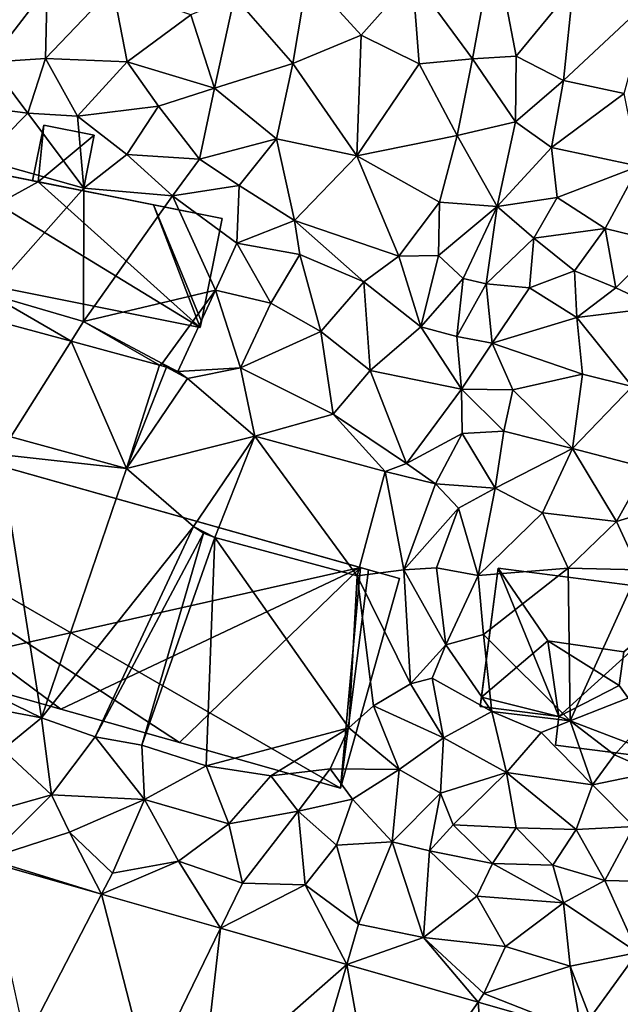
# Model space of a CAD drawing. Extents: x 573990 to 575014, y 6225961 to 6227058.
# Drawn here: x 574075 to 574108, y 6226302 to 6226356 of the extents above; entities that cross this region are included whole.
import ezdxf

# ---------------------------------------------------------------- set-up
doc = ezdxf.new("R2010")
doc.units = 0
doc.header["$MEASUREMENT"] = 0
for name, color, linetype in [('Bygninger_LOD2', 1, 'Continuous'), ('Terraen', 33, 'Continuous'), ('Terraen_vej', 33, 'Continuous')]:
    doc.layers.add(name, color=color, linetype=linetype)

# ---------------------------------------------------------------- blocks, each defined once
blk = doc.blocks.new('1km_6226_574_UTM32_ACAD_1_FMEBLOCK8')
at = {"layer": 'Terraen_vej', "color": 251, "true_color": 0x555555}
for points in [[(9.234, 27.435, 68.601), (11.646, 20.563, 68.566), (14.989, 25.873, 68.565)], [(14.989, 25.873, 68.565), (11.646, 20.563, 68.566), (18.058, 18.823, 68.482)], [(14.989, 25.873, 68.565), (18.058, 18.823, 68.482), (19.892, 24.542, 68.534)], [(20.286, 24.435, 68.532), (19.892, 24.542, 68.534), (18.058, 18.823, 68.482)], [(20.286, 24.435, 68.532), (18.058, 18.823, 68.482), (21.458, 23.813, 68.543)], [(20.286, 24.435, 68.532), (21.458, 23.813, 68.543), (20.907, 24.19, 68.538)], [(21.458, 23.813, 68.543), (18.058, 18.823, 68.482), (25.189, 20.6, 68.56)], [(25.189, 20.6, 68.56), (18.058, 18.823, 68.482), (21.792, 15.607, 68.472)], [(25.189, 20.6, 68.56), (21.792, 15.607, 68.472), (22.972, 14.983, 68.48)], [(25.189, 20.6, 68.56), (22.972, 14.983, 68.48), (30.862, 12.863, 68.292)], [(25.189, 20.6, 68.56), (30.862, 12.863, 68.292), (32.418, 18.657, 68.366)], [(22.972, 14.983, 68.48), (21.792, 15.607, 68.472), (22.347, 15.228, 68.476)], [(10.264, -2.946, 67.94), (12.458, -12.936, 67.811), (16.686, -4.785, 67.847)], [(16.686, -4.785, 67.847), (12.458, -12.936, 67.811), (19.283, -14.891, 67.711)], [(16.686, -4.785, 67.847), (19.283, -14.891, 67.711), (23.288, -6.676, 67.752)], [(23.288, -6.676, 67.752), (19.283, -14.891, 67.711), (22.254, -15.742, 67.667)], [(23.288, -6.676, 67.752), (22.254, -15.742, 67.667), (30.288, -8.681, 67.651)], [(30.288, -8.681, 67.651), (22.254, -15.742, 67.667), (27.764, -17.32, 67.586)], [(30.288, -8.681, 67.651), (27.764, -17.32, 67.586), (32.065, -18.551, 67.523)], [(30.288, -8.681, 67.651), (32.065, -18.551, 67.523), (37.57, -10.766, 67.547)], [(37.57, -10.766, 67.547), (32.065, -18.551, 67.523), (38.308, -20.339, 67.431)], [(37.57, -10.766, 67.547), (38.308, -20.339, 67.431), (43.313, -12.411, 67.464)]]:
    blk.add_polyline3d(points, close=True, dxfattribs=at)
blk = doc.blocks.new('1km_6226_574_UTM32_ACAD_1_FMEBLOCK84')
at = {"layer": 'Terraen', "color": 9, "true_color": 0xbbbbbb}
for points in [[(38.47, 48.06, 69.68), (33.93, 46.05, 69.81), (37.26, 41.53, 69.56)], [(38.47, 48.06, 69.68), (37.26, 41.53, 69.56), (39.69, 41.68, 68.3)], [(38.47, 48.06, 69.68), (39.69, 41.68, 68.3), (42.84, 45.53, 68.39)], [(28.11, 46.11, 69.49), (24.05, 44.98, 69.86), (27.29, 41.28, 69.72)], [(28.11, 46.11, 69.49), (27.29, 41.28, 69.72), (31.09, 42.85, 69.75)], [(28.11, 46.11, 69.49), (31.09, 42.85, 69.75), (33.93, 46.05, 69.81)], [(31.09, 42.85, 69.75), (34.3, 41.25, 69.73), (33.93, 46.05, 69.81)], [(34.3, 41.25, 69.73), (37.26, 41.53, 69.56), (33.93, 46.05, 69.81)], [(13.67, 45.5, 69.9), (8.81, 44.06, 69.78), (10.46, 41.34, 69.68)], [(13.67, 45.5, 69.9), (10.46, 41.34, 69.68), (13.58, 41.54, 69.63)], [(13.67, 45.5, 69.9), (13.58, 41.54, 69.63), (17.3, 45.47, 69.84)], [(17.3, 45.47, 69.84), (13.58, 41.54, 69.63), (18.11, 41.36, 69.75)], [(17.3, 45.47, 69.84), (18.11, 41.36, 69.75), (21.64, 43.97, 69.81)], [(42.84, 45.53, 68.39), (39.69, 41.68, 68.3), (42.31, 40.33, 68.26)], [(42.84, 45.53, 68.39), (42.31, 40.33, 68.26), (47.08, 44.78, 68.44)], [(21.64, 43.97, 69.81), (22.95, 39.91, 69.64), (24.05, 44.98, 69.86)], [(27.29, 41.28, 69.72), (24.05, 44.98, 69.86), (22.95, 39.91, 69.64)], [(47.08, 44.78, 68.44), (42.31, 40.33, 68.26), (45.67, 39.61, 68.26)], [(21.64, 43.97, 69.81), (18.11, 41.36, 69.75), (22.95, 39.91, 69.64)], [(27.29, 41.28, 69.72), (30.85, 36.15, 69.47), (31.09, 42.85, 69.75)], [(31.09, 42.85, 69.75), (30.85, 36.15, 69.47), (34.3, 41.25, 69.73)], [(12.59, 38.52, 69.54), (13.58, 41.54, 69.63), (10.46, 41.34, 69.68)], [(12.59, 38.52, 69.54), (15.34, 38.35, 69.6), (13.58, 41.54, 69.63)], [(15.34, 38.35, 69.6), (18.11, 41.36, 69.75), (13.58, 41.54, 69.63)], [(34.3, 41.25, 69.73), (36.42, 37.27, 69.5), (37.26, 41.53, 69.56)], [(37.26, 41.53, 69.56), (36.42, 37.27, 69.5), (39.65, 38.03, 68.08)], [(37.26, 41.53, 69.56), (39.65, 38.03, 68.08), (39.69, 41.68, 68.3)], [(42.31, 40.33, 68.26), (39.69, 41.68, 68.3), (39.65, 38.03, 68.08)], [(8.12, 39.09, 69.54), (12.59, 38.52, 69.54), (10.46, 41.34, 69.68)], [(15.34, 38.35, 69.6), (19.85, 38.9, 69.7), (18.11, 41.36, 69.75)], [(22.95, 39.91, 69.64), (18.11, 41.36, 69.75), (19.85, 38.9, 69.7)], [(27.29, 41.28, 69.72), (22.95, 39.91, 69.64), (26.39, 37.1, 69.46)], [(27.29, 41.28, 69.72), (26.39, 37.1, 69.46), (30.85, 36.15, 69.47)], [(30.85, 36.15, 69.47), (36.42, 37.27, 69.5), (34.3, 41.25, 69.73)], [(22.12, 35.96, 69.4), (22.95, 39.91, 69.64), (19.85, 38.9, 69.7)], [(22.12, 35.96, 69.4), (26.39, 37.1, 69.46), (22.95, 39.91, 69.64)], [(42.31, 40.33, 68.26), (39.65, 38.03, 68.08), (41.65, 36.62, 68.28)], [(45.67, 39.61, 68.26), (42.31, 40.33, 68.26), (41.65, 36.62, 68.28)], [(45.67, 39.61, 68.26), (41.65, 36.62, 68.28), (46.49, 35.57, 68.04)], [(8.12, 39.09, 69.54), (10.04, 35.95, 69.61), (12.59, 38.52, 69.54)], [(15.34, 38.35, 69.6), (18.09, 36.22, 69.51), (19.85, 38.9, 69.7)], [(22.12, 35.96, 69.4), (19.85, 38.9, 69.7), (18.09, 36.22, 69.51)], [(15.7, 34.36, 69.57), (12.59, 38.52, 69.54), (10.04, 35.95, 69.61)], [(15.7, 34.36, 69.57), (15.34, 38.35, 69.6), (12.59, 38.52, 69.54)], [(15.7, 34.36, 69.57), (18.09, 36.22, 69.51), (15.34, 38.35, 69.6)], [(36.42, 37.27, 69.5), (38.63, 33.34, 67.92), (39.65, 38.03, 68.08)], [(38.63, 33.34, 67.92), (41.65, 36.62, 68.28), (39.65, 38.03, 68.08)], [(35.44, 33.58, 69.37), (36.42, 37.27, 69.5), (30.85, 36.15, 69.47)], [(35.44, 33.58, 69.37), (38.63, 33.34, 67.92), (36.42, 37.27, 69.5)], [(22.12, 35.96, 69.4), (24.32, 34.51, 69.43), (26.39, 37.1, 69.46)], [(27.38, 32.56, 69.47), (26.39, 37.1, 69.46), (24.32, 34.51, 69.43)], [(27.38, 32.56, 69.47), (30.85, 36.15, 69.47), (26.39, 37.1, 69.46)], [(38.63, 33.34, 67.92), (41.97, 33.85, 67.77), (41.65, 36.62, 68.28)], [(46.49, 35.57, 68.04), (41.65, 36.62, 68.28), (41.97, 33.85, 67.77)], [(15.7, 34.36, 69.57), (20.61, 33.93, 69.6), (18.09, 36.22, 69.51)], [(22.12, 35.96, 69.4), (18.09, 36.22, 69.51), (20.61, 33.93, 69.6)], [(27.38, 32.56, 69.47), (33.18, 30.58, 69.07), (30.85, 36.15, 69.47)], [(35.44, 33.58, 69.37), (30.85, 36.15, 69.47), (33.18, 30.58, 69.07)], [(10.49, 28.48, 68.68), (15.7, 34.36, 69.57), (10.04, 35.95, 69.61)], [(22.12, 35.96, 69.4), (20.61, 33.93, 69.6), (24.32, 34.51, 69.43)], [(44.62, 32.12, 67.83), (46.49, 35.57, 68.04), (41.97, 33.85, 67.77)], [(47.73, 31.37, 68.01), (46.49, 35.57, 68.04), (44.62, 32.12, 67.83)], [(24.32, 34.51, 69.43), (20.61, 33.93, 69.6), (24.19, 31.31, 68.72)], [(27.38, 32.56, 69.47), (24.32, 34.51, 69.43), (24.19, 31.31, 68.72)], [(10.49, 28.48, 68.68), (15.68, 26.97, 68.6), (15.7, 34.36, 69.57)], [(15.7, 34.36, 69.57), (15.68, 26.97, 68.6), (20.61, 33.93, 69.6)], [(20.61, 33.93, 69.6), (15.68, 26.97, 68.6), (23.01, 28.7, 68.68)], [(20.61, 33.93, 69.6), (23.01, 28.7, 68.68), (24.19, 31.31, 68.72)], [(40.67, 31.58, 67.94), (41.97, 33.85, 67.77), (38.63, 33.34, 67.92)], [(44.62, 32.12, 67.83), (41.97, 33.85, 67.77), (40.67, 31.58, 67.94)], [(35.44, 33.58, 69.37), (33.18, 30.58, 69.07), (35.37, 30.63, 69.29)], [(35.44, 33.58, 69.37), (35.37, 30.63, 69.29), (38.63, 33.34, 67.92)], [(35.37, 30.63, 69.29), (36.74, 29.35, 68.47), (38.63, 33.34, 67.92)], [(38.02, 29.05, 67.68), (38.63, 33.34, 67.92), (36.74, 29.35, 68.47)], [(38.02, 29.05, 67.68), (40.67, 31.58, 67.94), (38.63, 33.34, 67.92)], [(27.38, 32.56, 69.47), (24.19, 31.31, 68.72), (27.68, 30.69, 68.77)], [(31.24, 29.16, 68.7), (27.38, 32.56, 69.47), (27.68, 30.69, 68.77)], [(31.24, 29.16, 68.7), (33.18, 30.58, 69.07), (27.38, 32.56, 69.47)], [(42.92, 29.77, 67.74), (44.62, 32.12, 67.83), (40.67, 31.58, 67.94)], [(42.92, 29.77, 67.74), (45.22, 28.83, 67.75), (44.62, 32.12, 67.83)], [(47.73, 31.37, 68.01), (44.62, 32.12, 67.83), (45.22, 28.83, 67.75)], [(23.01, 28.7, 68.68), (26.07, 27.99, 68.82), (24.19, 31.31, 68.72)], [(27.68, 30.69, 68.77), (24.19, 31.31, 68.72), (26.07, 27.99, 68.82)], [(38.02, 29.05, 67.68), (40.42, 28.83, 67.64), (40.67, 31.58, 67.94)], [(42.92, 29.77, 67.74), (40.67, 31.58, 67.94), (40.42, 28.83, 67.64)], [(47.73, 31.37, 68.01), (45.22, 28.83, 67.75), (47.54, 27.75, 67.73)], [(28.84, 26.41, 68.75), (27.68, 30.69, 68.77), (26.07, 27.99, 68.82)], [(31.24, 29.16, 68.7), (27.68, 30.69, 68.77), (28.84, 26.41, 68.75)], [(31.24, 29.16, 68.7), (34.4, 26.67, 68.48), (33.18, 30.58, 69.07)], [(34.4, 26.67, 68.48), (35.37, 30.63, 69.29), (33.18, 30.58, 69.07)], [(34.4, 26.67, 68.48), (36.74, 29.35, 68.47), (35.37, 30.63, 69.29)], [(43.06, 27.19, 67.24), (42.92, 29.77, 67.74), (40.42, 28.83, 67.64)], [(43.06, 27.19, 67.24), (45.22, 28.83, 67.75), (42.92, 29.77, 67.74)], [(31.24, 29.16, 68.7), (28.84, 26.41, 68.75), (31.59, 24.25, 68.55)], [(31.24, 29.16, 68.7), (31.59, 24.25, 68.55), (34.4, 26.67, 68.48)], [(34.4, 26.67, 68.48), (36.39, 26.13, 68.35), (36.74, 29.35, 68.47)], [(38.02, 29.05, 67.68), (36.74, 29.35, 68.47), (36.39, 26.13, 68.35)], [(38.02, 29.05, 67.68), (36.39, 26.13, 68.35), (38.35, 25.77, 67.55)], [(38.02, 29.05, 67.68), (38.35, 25.77, 67.55), (40.42, 28.83, 67.64)], [(14.989, 25.873, 68.565), (10.49, 28.48, 68.68), (9.234, 27.435, 68.601)], [(10.49, 28.48, 68.68), (14.989, 25.873, 68.565), (15.68, 26.97, 68.6)], [(23.01, 28.7, 68.68), (15.68, 26.97, 68.6), (20.05, 24.63, 68.53)], [(23.01, 28.7, 68.68), (20.05, 24.63, 68.53), (20.907, 24.19, 68.538)], [(23.01, 28.7, 68.68), (20.907, 24.19, 68.538), (24.39, 24.4, 68.59)], [(23.01, 28.7, 68.68), (24.39, 24.4, 68.59), (26.07, 27.99, 68.82)], [(43.06, 27.19, 67.24), (40.42, 28.83, 67.64), (38.35, 25.77, 67.55)], [(43.06, 27.19, 67.24), (47.54, 27.75, 67.73), (45.22, 28.83, 67.75)], [(28.84, 26.41, 68.75), (26.07, 27.99, 68.82), (24.39, 24.4, 68.59)], [(43.06, 27.19, 67.24), (46.13, 23.36, 67.32), (47.54, 27.75, 67.73)], [(19.892, 24.542, 68.534), (15.68, 26.97, 68.6), (14.989, 25.873, 68.565)], [(19.892, 24.542, 68.534), (20.05, 24.63, 68.53), (15.68, 26.97, 68.6)], [(43.06, 27.19, 67.24), (38.35, 25.77, 67.55), (43.36, 24.04, 67.22)], [(43.06, 27.19, 67.24), (43.36, 24.04, 67.22), (46.13, 23.36, 67.32)], [(29.53, 21.83, 68.62), (28.84, 26.41, 68.75), (24.39, 24.4, 68.59)], [(29.53, 21.83, 68.62), (31.59, 24.25, 68.55), (28.84, 26.41, 68.75)], [(34.4, 26.67, 68.48), (31.59, 24.25, 68.55), (36.66, 23.21, 68.08)], [(34.4, 26.67, 68.48), (36.66, 23.21, 68.08), (36.39, 26.13, 68.35)], [(36.66, 23.21, 68.08), (38.35, 25.77, 67.55), (36.39, 26.13, 68.35)], [(36.66, 23.21, 68.08), (39.51, 23.17, 67.16), (38.35, 25.77, 67.55)], [(43.36, 24.04, 67.22), (38.35, 25.77, 67.55), (39.51, 23.17, 67.16)], [(20.286, 24.435, 68.532), (20.05, 24.63, 68.53), (19.892, 24.542, 68.534)], [(20.907, 24.19, 68.538), (20.05, 24.63, 68.53), (20.286, 24.435, 68.532)], [(21.458, 23.813, 68.543), (24.39, 24.4, 68.59), (20.907, 24.19, 68.538)], [(25.189, 20.6, 68.56), (24.39, 24.4, 68.59), (21.458, 23.813, 68.543)], [(29.53, 21.83, 68.62), (24.39, 24.4, 68.59), (25.189, 20.6, 68.56)], [(29.53, 21.83, 68.62), (33.61, 19.09, 68.28), (31.59, 24.25, 68.55)], [(36.66, 23.21, 68.08), (31.59, 24.25, 68.55), (33.61, 19.09, 68.28)], [(43.36, 24.04, 67.22), (39.51, 23.17, 67.16), (42.81, 19.93, 67.16)], [(46.13, 23.36, 67.32), (43.36, 24.04, 67.22), (42.81, 19.93, 67.16)], [(36.66, 23.21, 68.08), (33.61, 19.09, 68.28), (36.69, 20.76, 67.72)], [(39, 20.88, 67.23), (36.66, 23.21, 68.08), (36.69, 20.76, 67.72)], [(39, 20.88, 67.23), (39.51, 23.17, 67.16), (36.66, 23.21, 68.08)], [(39, 20.88, 67.23), (42.81, 19.93, 67.16), (39.51, 23.17, 67.16)], [(46.91, 18.86, 67.14), (46.13, 23.36, 67.32), (42.81, 19.93, 67.16)], [(32.418, 18.657, 68.366), (29.53, 21.83, 68.62), (25.189, 20.6, 68.56)], [(29.53, 21.83, 68.62), (32.418, 18.657, 68.366), (33.61, 19.09, 68.28)], [(35.21, 17.97, 68.24), (36.69, 20.76, 67.72), (33.61, 19.09, 68.28)], [(35.21, 17.97, 68.24), (38.53, 17.72, 67.12), (36.69, 20.76, 67.72)], [(39, 20.88, 67.23), (36.69, 20.76, 67.72), (38.53, 17.72, 67.12)], [(39, 20.88, 67.23), (38.53, 17.72, 67.12), (42.81, 19.93, 67.16)], [(11.646, 20.563, 68.566), (11.04, 19.6, 68.53), (18.058, 18.823, 68.482)], [(41.15, 16.35, 67.11), (42.81, 19.93, 67.16), (38.53, 17.72, 67.12)], [(45.26, 15.87, 67.12), (42.81, 19.93, 67.16), (41.15, 16.35, 67.11)], [(46.91, 18.86, 67.14), (42.81, 19.93, 67.16), (45.26, 15.87, 67.12)], [(13.35, 5, 68.32), (11.04, 19.6, 68.53), (6.76, 8.19, 68.59)], [(13.35, 5, 68.32), (18.058, 18.823, 68.482), (11.04, 19.6, 68.53)], [(18.058, 18.823, 68.482), (13.35, 5, 68.32), (21.792, 15.607, 68.472)], [(30.862, 12.863, 68.292), (33.45, 13.19, 68.23), (32.418, 18.657, 68.366)], [(35.21, 17.97, 68.24), (33.61, 19.09, 68.28), (32.418, 18.657, 68.366)], [(35.21, 17.97, 68.24), (32.418, 18.657, 68.366), (33.45, 13.19, 68.23)], [(46.91, 18.86, 67.14), (45.26, 15.87, 67.12), (49.82, 17.27, 67.16)], [(35.21, 17.97, 68.24), (33.45, 13.19, 68.23), (36.48, 16.61, 67.34)], [(35.21, 17.97, 68.24), (36.48, 16.61, 67.34), (38.53, 17.72, 67.12)], [(37.58, 12.89, 67.12), (38.53, 17.72, 67.12), (36.48, 16.61, 67.34)], [(37.58, 12.89, 67.12), (41.15, 16.35, 67.11), (38.53, 17.72, 67.12)], [(49.82, 17.27, 67.16), (45.26, 15.87, 67.12), (46.49, 13.2, 67.24)], [(36.48, 16.61, 67.34), (33.45, 13.19, 68.23), (35.27, 13.3, 67.81)], [(37.58, 12.89, 67.12), (36.48, 16.61, 67.34), (35.27, 13.3, 67.81)], [(42.57, 13.29, 67.13), (41.15, 16.35, 67.11), (37.58, 12.89, 67.12)], [(42.57, 13.29, 67.13), (45.26, 15.87, 67.12), (41.15, 16.35, 67.11)], [(42.57, 13.29, 67.13), (46.49, 13.2, 67.24), (45.26, 15.87, 67.12)], [(13.35, 5, 68.32), (16.33, 3.93, 68.34), (21.792, 15.607, 68.472)], [(21.792, 15.607, 68.472), (16.33, 3.93, 68.34), (22.347, 15.228, 68.476)], [(18.91, 3.47, 68.32), (22.347, 15.228, 68.476), (16.33, 3.93, 68.34)], [(22.347, 15.228, 68.476), (18.91, 3.47, 68.32), (22.972, 14.983, 68.48)], [(22.48, 2.34, 68.31), (22.972, 14.983, 68.48), (18.91, 3.47, 68.32)], [(22.48, 2.34, 68.31), (30.41, 4.44, 67.67), (22.972, 14.983, 68.48)], [(22.972, 14.983, 68.48), (30.41, 4.44, 67.67), (30.862, 12.863, 68.292)], [(33.82, 6.87, 68.06), (33.45, 13.19, 68.23), (30.862, 12.863, 68.292)], [(35.79, 9.04, 67.36), (35.27, 13.3, 67.81), (33.45, 13.19, 68.23)], [(35.79, 9.04, 67.36), (33.45, 13.19, 68.23), (33.82, 6.87, 68.06)], [(35.79, 9.04, 67.36), (37.58, 12.89, 67.12), (35.27, 13.3, 67.81)], [(42.57, 13.29, 67.13), (37.58, 12.89, 67.12), (37.88, 9.61, 67.04)], [(42.57, 13.29, 67.13), (37.88, 9.61, 67.04), (42.69, 4.82, 65.77)], [(42.57, 13.29, 67.13), (42.69, 4.82, 65.77), (46.49, 13.2, 67.24)], [(49.17, 7.37, 67.14), (46.49, 13.2, 67.24), (42.69, 4.82, 65.77)], [(31.77, 5.65, 68.12), (30.862, 12.863, 68.292), (30.41, 4.44, 67.67)], [(31.77, 5.65, 68.12), (33.82, 6.87, 68.06), (30.862, 12.863, 68.292)], [(35.79, 9.04, 67.36), (37.88, 9.61, 67.04), (37.58, 12.89, 67.12)], [(35.79, 9.04, 67.36), (38.33, 5.35, 66.96), (37.88, 9.61, 67.04)], [(42.69, 4.82, 65.77), (37.88, 9.61, 67.04), (38.33, 5.35, 66.96)], [(35.79, 9.04, 67.36), (33.82, 6.87, 68.06), (35.02, 7.2, 67.26)], [(35.79, 9.04, 67.36), (35.02, 7.2, 67.26), (38.33, 5.35, 66.96)], [(13.35, 5, 68.32), (6.76, 8.19, 68.59), (7.97, 6, 68.35)], [(35.02, 7.2, 67.26), (33.82, 6.87, 68.06), (35.65, 3.89, 67.01)], [(35.02, 7.2, 67.26), (35.65, 3.89, 67.01), (38.33, 5.35, 66.96)], [(49.17, 7.37, 67.14), (42.69, 4.82, 65.77), (45.14, 2.94, 66.95)], [(47.33, 1.98, 67.07), (49.17, 7.37, 67.14), (45.14, 2.94, 66.95)], [(31.77, 5.65, 68.12), (35.65, 3.89, 67.01), (33.82, 6.87, 68.06)], [(11.2, 3.23, 68.24), (13.35, 5, 68.32), (7.97, 6, 68.35)], [(31.77, 5.65, 68.12), (30.41, 4.44, 67.67), (33.19, 2.12, 68.16)], [(31.77, 5.65, 68.12), (33.19, 2.12, 68.16), (35.65, 3.89, 67.01)], [(11.2, 3.23, 68.24), (13.9, 0.73, 68), (13.35, 5, 68.32)], [(13.35, 5, 68.32), (13.9, 0.73, 68), (16.33, 3.93, 68.34)], [(35.65, 3.89, 67.01), (39.15, 1.97, 66.93), (38.33, 5.35, 66.96)], [(39.15, 1.97, 66.93), (41.08, 4.18, 67.01), (38.33, 5.35, 66.96)], [(42.69, 4.82, 65.77), (38.33, 5.35, 66.96), (41.08, 4.18, 67.01)], [(22.48, 2.34, 68.31), (26.08, 1.78, 68.28), (30.41, 4.44, 67.67)], [(30.41, 4.44, 67.67), (26.08, 1.78, 68.28), (29.36, 2.17, 68.22)], [(33.19, 2.12, 68.16), (30.41, 4.44, 67.67), (29.36, 2.17, 68.22)], [(43.92, 1.27, 66.96), (42.69, 4.82, 65.77), (41.08, 4.18, 67.01)], [(43.92, 1.27, 66.96), (45.14, 2.94, 66.95), (42.69, 4.82, 65.77)], [(13.9, 0.73, 68), (19.07, 0.47, 67.98), (16.33, 3.93, 68.34)], [(18.91, 3.47, 68.32), (16.33, 3.93, 68.34), (19.07, 0.47, 67.98)], [(35.65, 3.89, 67.01), (33.19, 2.12, 68.16), (35.48, 0.81, 67.04)], [(35.65, 3.89, 67.01), (35.48, 0.81, 67.04), (39.15, 1.97, 66.93)], [(43.92, 1.27, 66.96), (41.08, 4.18, 67.01), (39.15, 1.97, 66.93)], [(22.48, 2.34, 68.31), (18.91, 3.47, 68.32), (19.07, 0.47, 67.98)], [(9.84, -0.43, 68.02), (13.9, 0.73, 68), (11.2, 3.23, 68.24)], [(47.33, 1.98, 67.07), (45.14, 2.94, 66.95), (43.92, 1.27, 66.96)], [(23.74, -0.88, 67.88), (22.48, 2.34, 68.31), (19.07, 0.47, 67.98)], [(23.74, -0.88, 67.88), (26.08, 1.78, 68.28), (22.48, 2.34, 68.31)], [(27.59, -0.19, 68.24), (26.08, 1.78, 68.28), (23.74, -0.88, 67.88)], [(27.59, -0.19, 68.24), (29.36, 2.17, 68.22), (26.08, 1.78, 68.28)], [(27.59, -0.19, 68.24), (30.61, 0.48, 67.64), (29.36, 2.17, 68.22)], [(33.19, 2.12, 68.16), (29.36, 2.17, 68.22), (30.61, 0.48, 67.64)], [(32.8, -1.89, 67.73), (33.19, 2.12, 68.16), (30.61, 0.48, 67.64)], [(32.8, -1.89, 67.73), (35.48, 0.81, 67.04), (33.19, 2.12, 68.16)], [(36.19, -0.94, 66.99), (39.15, 1.97, 66.93), (35.48, 0.81, 67.04)], [(39.68, -1.1, 66.93), (39.15, 1.97, 66.93), (36.19, -0.94, 66.99)], [(43.92, 1.27, 66.96), (39.15, 1.97, 66.93), (43.02, -1.2, 66.99)], [(39.68, -1.1, 66.93), (43.02, -1.2, 66.99), (39.15, 1.97, 66.93)], [(46.21, -1.03, 67.31), (47.33, 1.98, 67.07), (43.92, 1.27, 66.96)], [(46.21, -1.03, 67.31), (43.92, 1.27, 66.96), (43.02, -1.2, 66.99)], [(9.84, -0.43, 68.02), (10.34, -2.82, 67.84), (13.9, 0.73, 68)], [(14.91, -1.35, 67.94), (13.9, 0.73, 68), (10.34, -2.82, 67.84)], [(14.91, -1.35, 67.94), (19.07, 0.47, 67.98), (13.9, 0.73, 68)], [(34.88, -2.38, 67.77), (35.48, 0.81, 67.04), (32.8, -1.89, 67.73)], [(34.88, -2.38, 67.77), (36.19, -0.94, 66.99), (35.48, 0.81, 67.04)], [(14.91, -1.35, 67.94), (17.29, -3.62, 67.79), (19.07, 0.47, 67.98)], [(20.96, -2.95, 67.88), (19.07, 0.47, 67.98), (17.29, -3.62, 67.79)], [(20.96, -2.95, 67.88), (23.74, -0.88, 67.88), (19.07, 0.47, 67.98)], [(27.59, -0.19, 68.24), (29.71, -2.06, 67.76), (30.61, 0.48, 67.64)], [(32.8, -1.89, 67.73), (30.61, 0.48, 67.64), (29.71, -2.06, 67.76)], [(27.59, -0.19, 68.24), (23.74, -0.88, 67.88), (24.51, -4.17, 67.81)], [(27.98, -4.27, 67.77), (27.59, -0.19, 68.24), (24.51, -4.17, 67.81)], [(27.98, -4.27, 67.77), (29.71, -2.06, 67.76), (27.59, -0.19, 68.24)], [(20.96, -2.95, 67.88), (24.51, -4.17, 67.81), (23.74, -0.88, 67.88)], [(34.88, -2.38, 67.77), (38.38, -3.08, 67.61), (36.19, -0.94, 66.99)], [(39.68, -1.1, 66.93), (36.19, -0.94, 66.99), (38.38, -3.08, 67.61)], [(46.21, -1.03, 67.31), (43.02, -1.2, 66.99), (44.61, -4.02, 67.1)], [(46.21, -1.03, 67.31), (44.61, -4.02, 67.1), (46.98, -4.09, 67.54)], [(14.91, -1.35, 67.94), (10.34, -2.82, 67.84), (16.686, -4.785, 67.847)], [(14.91, -1.35, 67.94), (16.686, -4.785, 67.847), (17.29, -3.62, 67.79)], [(39.68, -1.1, 66.93), (38.38, -3.08, 67.61), (41.72, -3.17, 67.13)], [(39.68, -1.1, 66.93), (41.72, -3.17, 67.13), (43.02, -1.2, 66.99)], [(41.72, -3.17, 67.13), (44.61, -4.02, 67.1), (43.02, -1.2, 66.99)], [(27.98, -4.27, 67.77), (30.94, -6.45, 67.62), (29.71, -2.06, 67.76)], [(32.8, -1.89, 67.73), (29.71, -2.06, 67.76), (30.94, -6.45, 67.62)], [(32.8, -1.89, 67.73), (30.94, -6.45, 67.62), (34.55, -7.19, 67.62)], [(34.88, -2.38, 67.77), (32.8, -1.89, 67.73), (34.55, -7.19, 67.62)], [(34.88, -2.38, 67.77), (34.55, -7.19, 67.62), (37.5, -4.89, 67.65)], [(34.88, -2.38, 67.77), (37.5, -4.89, 67.65), (38.38, -3.08, 67.61)], [(16.686, -4.785, 67.847), (10.34, -2.82, 67.84), (10.264, -2.946, 67.94)], [(23.288, -6.676, 67.752), (20.96, -2.95, 67.88), (16.686, -4.785, 67.847)], [(20.96, -2.95, 67.88), (17.29, -3.62, 67.79), (16.686, -4.785, 67.847)], [(23.288, -6.676, 67.752), (24.51, -4.17, 67.81), (20.96, -2.95, 67.88)], [(37.5, -4.89, 67.65), (42.32, -5.26, 67.66), (38.38, -3.08, 67.61)], [(41.72, -3.17, 67.13), (38.38, -3.08, 67.61), (42.32, -5.26, 67.66)], [(41.72, -3.17, 67.13), (42.32, -5.26, 67.66), (44.61, -4.02, 67.1)], [(23.288, -6.676, 67.752), (27.98, -4.27, 67.77), (24.51, -4.17, 67.81)], [(30.288, -8.681, 67.651), (27.98, -4.27, 67.77), (23.288, -6.676, 67.752)], [(30.288, -8.681, 67.651), (30.94, -6.45, 67.62), (27.98, -4.27, 67.77)], [(46.42, -8.02, 67.58), (44.61, -4.02, 67.1), (42.32, -5.26, 67.66)], [(46.42, -8.02, 67.58), (46.98, -4.09, 67.54), (44.61, -4.02, 67.1)], [(37.5, -4.89, 67.65), (34.55, -7.19, 67.62), (39.1, -7.69, 67.57)], [(37.5, -4.89, 67.65), (39.1, -7.69, 67.57), (42.32, -5.26, 67.66)], [(42.68, -8.78, 67.48), (42.32, -5.26, 67.66), (39.1, -7.69, 67.57)], [(42.68, -8.78, 67.48), (46.42, -8.02, 67.58), (42.32, -5.26, 67.66)], [(30.288, -8.681, 67.651), (34.55, -7.19, 67.62), (30.94, -6.45, 67.62)], [(37.57, -10.766, 67.547), (34.55, -7.19, 67.62), (30.288, -8.681, 67.651)], [(37.57, -10.766, 67.547), (37.9, -10.3, 67.41), (34.55, -7.19, 67.62)], [(37.9, -10.3, 67.41), (39.1, -7.69, 67.57), (34.55, -7.19, 67.62)], [(37.9, -10.3, 67.41), (42.68, -8.78, 67.48), (39.1, -7.69, 67.57)], [(42.68, -8.78, 67.48), (43.8, -11.64, 67.42), (46.42, -8.02, 67.58)], [(43.8, -11.64, 67.42), (48.74, -10.98, 67.47), (46.42, -8.02, 67.58)], [(43.313, -12.411, 67.464), (42.68, -8.78, 67.48), (37.9, -10.3, 67.41)], [(43.313, -12.411, 67.464), (43.8, -11.64, 67.42), (42.68, -8.78, 67.48)], [(43.313, -12.411, 67.464), (37.9, -10.3, 67.41), (37.57, -10.766, 67.547)]]:
    blk.add_polyline3d(points, close=True, dxfattribs=at)
blk = doc.blocks.new('building_90534')
at = {"layer": 'Bygninger_LOD2', "color": 16, "true_color": 0x7e0000}
for points in [[(-1.09, 1.82, 69.51), (-1.71, -1.26, 69.658), (-1.71, -1.26, 72.28), (-1.09, 1.82, 71.56)], [(-1.71, -1.26, 72.28), (-1.09, 1.82, 71.56), (1.71, 1.26, 71.58), (1.1, -1.82, 72.31)], [(-1.09, 1.82, 69.51), (-1.41, -1.32, 69.654), (-1.71, -1.26, 69.658)], [(-1.09, 1.82, 69.51), (1.71, 1.26, 69.5), (-1.41, -1.32, 69.654)], [(1.71, 1.26, 69.5), (-1.09, 1.82, 69.51), (-1.09, 1.82, 71.56), (1.71, 1.26, 71.58)], [(1.71, 1.26, 69.5), (1.101, -1.821, 69.563), (-1.41, -1.32, 69.654)], [(1.101, -1.821, 69.563), (1.1, -1.82, 72.31), (1.71, 1.26, 71.58), (1.71, 1.26, 69.5)], [(-1.41, -1.32, 69.654), (-1.71, -1.26, 69.658), (-1.71, -1.26, 72.28)], [(-1.41, -1.32, 69.654), (-1.71, -1.26, 72.28), (1.1, -1.82, 72.31)], [(1.101, -1.821, 69.563), (-1.41, -1.32, 69.654), (1.1, -1.82, 72.31)]]:
    blk.add_3dface(points, dxfattribs=at)
blk = doc.blocks.new('building_154193')
at = {"layer": 'Bygninger_LOD2', "color": 16, "true_color": 0x7e0000}
for points in [[(-21.345, 12.29, 68.74), (-24.625, 0.68, 67.66), (-24.625, 0.68, 84.25), (-21.345, 12.29, 72.3)], [(-17.255, -1.4, 68.17), (-24.625, 0.68, 67.66), (-21.345, 12.29, 68.74)], [(-17.255, -1.4, 84.24), (-24.625, 0.68, 84.25), (-21.345, 12.29, 72.3)], [(21.355, -12.29, 67.71), (12.425, -9.77, 68.26), (-21.345, 12.29, 68.74)], [(-2.285, -5.63, 68.27), (-17.255, -1.4, 68.17), (-21.345, 12.29, 68.74)], [(5.835, -7.92, 68.3), (-2.285, -5.63, 68.27), (-21.345, 12.29, 68.74)], [(5.835, -7.92, 68.3), (-21.345, 12.29, 68.74), (12.425, -9.77, 68.26)], [(-21.345, 12.29, 68.74), (22.915, -0.2, 68.22), (21.355, -12.29, 67.71)], [(22.465, -0.07, 72.24), (-2.285, -5.63, 84.22), (-21.345, 12.29, 72.3)], [(-2.285, -5.63, 84.22), (-17.255, -1.4, 84.24), (-21.345, 12.29, 72.3)], [(-21.345, 12.29, 68.74), (22.465, -0.07, 72.24), (22.915, -0.2, 68.22)], [(-21.345, 12.29, 72.3), (22.465, -0.07, 72.24), (-21.345, 12.29, 68.74)], [(-17.255, -1.4, 68.17), (-17.255, -1.4, 84.24), (-24.625, 0.68, 84.25)], [(-17.255, -1.4, 68.17), (-24.625, 0.68, 84.25), (-24.625, 0.68, 67.66)], [(22.465, -0.07, 72.24), (5.835, -7.92, 84.21), (-2.285, -5.63, 84.22)], [(12.425, -9.77, 84.19), (5.835, -7.92, 84.21), (22.465, -0.07, 72.24)], [(21.355, -12.29, 84.18), (12.425, -9.77, 84.19), (22.465, -0.07, 72.24)], [(22.915, -0.2, 72.24), (21.355, -12.29, 84.18), (22.465, -0.07, 72.24)], [(22.915, -0.2, 68.22), (24.625, -0.68, 68.18), (21.355, -12.29, 67.71)], [(24.625, -0.68, 72.23), (21.355, -12.29, 84.18), (22.915, -0.2, 72.24)], [(22.915, -0.2, 68.22), (22.465, -0.07, 72.24), (22.915, -0.2, 72.24)], [(24.625, -0.68, 72.23), (22.915, -0.2, 68.22), (22.915, -0.2, 72.24)], [(24.625, -0.68, 68.18), (22.915, -0.2, 68.22), (24.625, -0.68, 72.23)], [(24.625, -0.68, 72.23), (21.355, -12.29, 84.18), (21.355, -12.29, 67.71), (24.625, -0.68, 68.18)], [(-2.285, -5.63, 68.27), (-2.285, -5.63, 84.22), (-17.255, -1.4, 84.24)], [(-2.285, -5.63, 68.27), (-17.255, -1.4, 84.24), (-17.255, -1.4, 68.17)], [(5.835, -7.92, 84.21), (-2.285, -5.63, 84.22), (5.835, -7.92, 68.3)], [(5.835, -7.92, 68.3), (-2.285, -5.63, 84.22), (-2.285, -5.63, 68.27)], [(12.425, -9.77, 84.19), (5.835, -7.92, 68.3), (12.425, -9.77, 68.26)], [(12.425, -9.77, 84.19), (5.835, -7.92, 84.21), (5.835, -7.92, 68.3)], [(12.425, -9.77, 68.26), (21.355, -12.29, 84.18), (12.425, -9.77, 84.19)], [(21.355, -12.29, 84.18), (12.425, -9.77, 68.26), (21.355, -12.29, 67.71)]]:
    blk.add_3dface(points, dxfattribs=at)
blk = doc.blocks.new('building_13913')
at = {"layer": 'Bygninger_LOD2', "color": 16, "true_color": 0x7e0000}
for points in [[(-5.875, -1.825, 70.99), (-5.945, -2.345, 66.94), (-4.955, 5.325, 67.01)], [(-5.945, -2.345, 66.94), (-4.955, 5.325, 67.01), (-1.575, -2.905, 67)], [(-4.955, 5.325, 71.01), (-2.195, 1.305, 71.97), (-5.875, -1.825, 70.99)], [(-4.955, 5.325, 71.01), (-5.875, -1.825, 70.99), (-4.955, 5.325, 67.01)], [(5.945, 3.925, 67.08), (-4.955, 5.325, 67.01), (-4.955, 5.325, 71.01), (5.945, 3.925, 71.02)], [(-4.955, 5.325, 71.01), (5.945, 3.925, 71.02), (2.025, 0.695, 72.01), (-2.195, 1.305, 71.97)], [(-4.955, 5.325, 67.01), (5.945, 3.925, 67.08), (-1.575, -2.905, 67)], [(-1.575, -2.905, 67), (5.945, 3.925, 67.08), (4.765, -5.325, 67.21)], [(1.765, -1.175, 72.01), (2.025, 0.695, 72.01), (5.945, 3.925, 71.02), (4.765, -5.325, 70.91)], [(4.765, -5.325, 67.21), (5.945, 3.925, 67.08), (5.945, 3.925, 71.02), (4.765, -5.325, 70.91)], [(-5.875, -1.825, 70.99), (-2.195, 1.305, 71.97), (-1.575, -2.905, 70.9)], [(-2.195, 1.305, 71.97), (1.765, -1.175, 71.51), (-1.575, -2.905, 70.9)], [(2.025, 0.695, 72.01), (1.765, -1.175, 71.51), (-2.195, 1.305, 71.97)], [(1.765, -1.175, 72.01), (2.025, 0.695, 72.01), (1.765, -1.175, 71.51)], [(-1.775, -4.485, 70.85), (-1.575, -2.905, 71.34), (1.765, -1.175, 72.01), (4.765, -5.325, 70.91)], [(1.765, -1.175, 71.51), (-1.575, -2.905, 70.9), (-1.575, -2.905, 71.34), (1.765, -1.175, 72.01)], [(-5.875, -1.825, 70.99), (-5.945, -2.345, 70.85), (-5.945, -2.345, 66.94)], [(-5.875, -1.825, 70.99), (-1.575, -2.905, 70.9), (-5.945, -2.345, 70.85)], [(-1.575, -2.905, 70.9), (-5.945, -2.345, 70.85), (-5.945, -2.345, 66.94), (-1.575, -2.905, 67)], [(-1.575, -2.905, 70.9), (-1.575, -2.905, 67), (-1.775, -4.485, 70.85)], [(-1.575, -2.905, 67), (-1.775, -4.485, 67), (-1.775, -4.485, 70.85)], [(-1.575, -2.905, 71.34), (-1.575, -2.905, 70.9), (-1.775, -4.485, 70.85)], [(4.765, -5.325, 67.21), (-1.775, -4.485, 67), (-1.575, -2.905, 67)], [(-1.775, -4.485, 67), (4.765, -5.325, 67.21), (4.765, -5.325, 70.91), (-1.775, -4.485, 70.85)]]:
    blk.add_3dface(points, dxfattribs=at)
blk = doc.blocks.new('building_201955')
at = {"layer": 'Bygninger_LOD2', "color": 16, "true_color": 0x7e0000}
for points in [[(-16.945, 6.525, 69.4), (-18.145, 0.485, 68.89), (-18.145, 0.485, 71), (-16.945, 6.525, 71.16)], [(-18.145, 0.485, 68.89), (-16.945, 6.525, 69.4), (-0.435, -3.055, 68.68)], [(-18.145, 0.485, 71), (-16.945, 6.525, 71.16), (-11.305, 5.405, 71.16)], [(-0.435, -3.055, 68.68), (-16.945, 6.525, 69.4), (1.575, 2.825, 69.57)], [(-16.945, 6.525, 69.4), (-11.305, 5.405, 71.16), (-4.725, 4.085, 71.16)], [(-16.945, 6.525, 69.4), (-4.725, 4.085, 71.16), (1.575, 2.825, 69.57)], [(-16.945, 6.525, 69.4), (-16.945, 6.525, 71.16), (-11.305, 5.405, 71.16)], [(-18.145, 0.485, 71), (-11.305, 5.405, 71.16), (-0.435, -3.055, 71)], [(-11.305, 5.405, 71.16), (-4.725, 4.085, 71.16), (-0.435, -3.055, 71)], [(-4.725, 4.085, 71.16), (0.625, 3.015, 71.16), (-0.435, -3.055, 71)], [(-4.725, 4.085, 71.16), (0.625, 3.015, 71.16), (1.575, 2.825, 69.57)], [(0.625, 3.015, 71.16), (1.575, 2.825, 71.16), (-0.435, -3.055, 71)], [(-0.435, -3.055, 68.68), (1.575, 2.825, 69.57), (16.935, -6.525, 68.59)], [(1.575, 2.825, 71.16), (7.935, 1.555, 71.16), (-0.435, -3.055, 71)], [(0.625, 3.015, 71.16), (1.575, 2.825, 71.16), (1.575, 2.825, 69.57)], [(16.935, -6.525, 68.59), (1.575, 2.825, 69.57), (18.145, -0.485, 68.88), (17.005, -6.195, 68.59)], [(1.575, 2.825, 71.16), (7.935, 1.555, 71.16), (1.575, 2.825, 69.57)], [(1.575, 2.825, 69.57), (7.935, 1.555, 71.16), (18.145, -0.485, 68.88)], [(-0.435, -3.055, 71), (7.935, 1.555, 71.16), (16.935, -6.525, 71)], [(16.935, -6.525, 71), (7.935, 1.555, 71.16), (14.345, 0.275, 71.16)], [(18.145, -0.485, 68.88), (7.935, 1.555, 71.16), (14.345, 0.275, 71.16)], [(-18.145, 0.485, 71), (-18.145, 0.485, 68.89), (-0.435, -3.055, 71)], [(-18.145, 0.485, 68.89), (-0.435, -3.055, 68.68), (-0.435, -3.055, 71)], [(17.005, -6.195, 71.01), (16.935, -6.525, 71), (14.345, 0.275, 71.16)], [(17.005, -6.195, 71.01), (14.345, 0.275, 71.16), (18.145, -0.485, 71.16)], [(18.145, -0.485, 68.88), (14.345, 0.275, 71.16), (18.145, -0.485, 71.16)], [(18.145, -0.485, 68.88), (18.145, -0.485, 71.16), (17.005, -6.195, 71.01)], [(17.005, -6.195, 68.59), (18.145, -0.485, 68.88), (17.005, -6.195, 71.01)], [(-0.435, -3.055, 68.68), (16.935, -6.525, 71), (-0.435, -3.055, 71)], [(-0.435, -3.055, 68.68), (16.935, -6.525, 68.59), (16.935, -6.525, 71)], [(16.935, -6.525, 71), (17.005, -6.195, 68.59), (17.005, -6.195, 71.01)], [(16.935, -6.525, 71), (16.935, -6.525, 68.59), (17.005, -6.195, 68.59)]]:
    blk.add_3dface(points, dxfattribs=at)

msp = doc.modelspace()

# ---------------------------------------------------------------- block references
at = {"layer": 'Bygninger_LOD2', "color": 16, "true_color": 0x7e0000}
for name, p in [('building_201955', (574067.725, 6226345.655)), ('building_90534', (574077.07, 6226348.53)), ('building_154193', (574071.085, 6226325.89)), ('building_13913', (574106.135, 6226320.465))]:
    msp.add_blockref(name, p, dxfattribs=at)
at = {"layer": 'Terraen', "color": 9, "true_color": 0xbbbbbb}
msp.add_blockref('1km_6226_574_UTM32_ACAD_1_FMEBLOCK84', (574062.5, 6226312.5), dxfattribs=at)
at = {"layer": 'Terraen_vej', "color": 251, "true_color": 0x555555}
msp.add_blockref('1km_6226_574_UTM32_ACAD_1_FMEBLOCK8', (574062.5, 6226312.5), dxfattribs=at)

doc.saveas('drawing.dxf')
